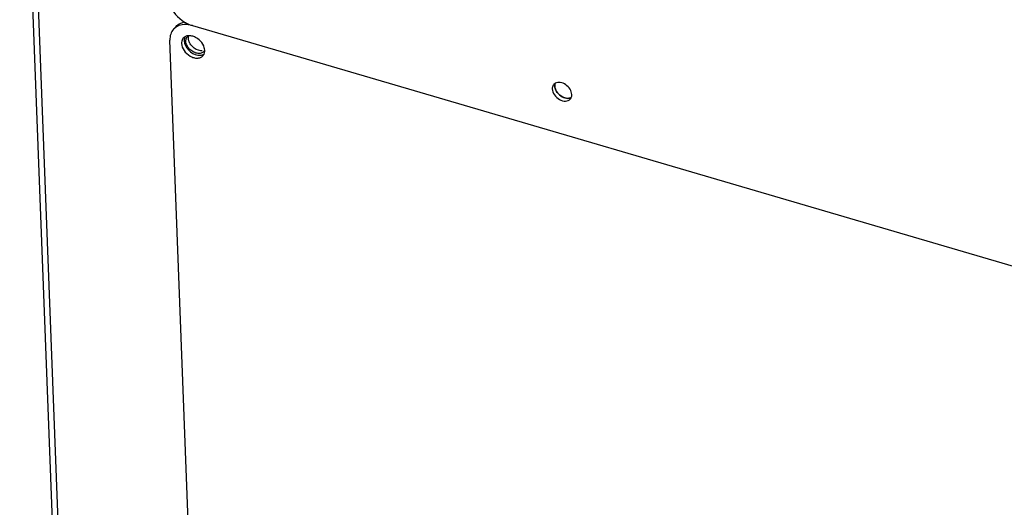
# Model space of a CAD drawing. Units: millimetres. Extents: x 0 to 5250, y 0 to 3712.
# Drawn here: x 3394 to 3580, y 1344 to 1436 of the extents above; entities that cross this region are included whole.
import ezdxf

# ---------------------------------------------------------------- set-up
doc = ezdxf.new("R2010")
doc.units = ezdxf.units.MM
doc.header["$LTSCALE"] = 288.75
for name, color, linetype in [('INCA031-10000000TEKEN', 7, 'CONTINUOUS'), ('INCA570-00010560TEKEN', 7, 'CONTINUOUS'), ('INCA571-00010560TEKEN', 7, 'CONTINUOUS'), ('INCA573-10000060TEKEN', 7, 'CONTINUOUS')]:
    doc.layers.add(name, color=color, linetype=linetype)

msp = doc.modelspace()

# ---------------------------------------------------------------- linework, layer by layer
at = {"layer": 'INCA031-10000000TEKEN', "color": 5, "linetype": 'Continuous'}
for points, knots in [([(3495.13, 1423.37), (3495.13, 1423.47), (3495.14, 1423.68), (3495.2, 1423.87), (3495.23, 1423.96)], [0, 0, 0, 0, 0.513459, 1, 1, 1, 1]), ([(3498.04, 1421.11), (3497.95, 1421.09), (3497.76, 1421.05), (3497.56, 1421.05), (3497.46, 1421.05)], [0, 0, 0, 0, 0.484541, 1, 1, 1, 1]), ([(3498.21, 1421.18), (3498.18, 1421.17), (3498.13, 1421.14), (3498.07, 1421.12), (3498.04, 1421.11)], [0, 0, 0, 0, 0.495846, 1, 1, 1, 1])]:
    msp.add_open_spline(points, degree=3, knots=knots, dxfattribs=at)
for points in [[(3495.34, 1422.58), (3495.22, 1422.83), (3495.14, 1423.1), (3495.13, 1423.37)], [(3495.9, 1421.82), (3495.67, 1422.04), (3495.48, 1422.3), (3495.34, 1422.58)], [(3496.65, 1421.29), (3496.37, 1421.42), (3496.12, 1421.6), (3495.9, 1421.82)], [(3497.46, 1421.05), (3497.18, 1421.08), (3496.9, 1421.16), (3496.65, 1421.29)]]:
    msp.add_open_spline(points, degree=3, dxfattribs=at)
at = {"layer": 'INCA570-00010560TEKEN', "color": 5, "linetype": 'Continuous'}
for p, q in [((3423.39, 1434.67), (3422.92, 1434.14)), ((3426.48, 1434.84), (3735.05, 1344.35)), ((3449.29, 723.73), (3422.24, 1432.09))]:
    msp.add_line(p, q, dxfattribs=at)
for centre, radius, start, end in [((3425.44, 1429.47), 3.55, 43.3933, 49.1503), ((3427.92, 1430.72), 1.51, 286.9358, 289.395), ((3426.92, 1430.08), 1.91, 2.1915, 3.8638)]:
    msp.add_arc(centre, radius, start, end, dxfattribs=at)
for points, knots in [([(3422.92, 1434.14), (3422.68, 1433.88), (3422.31, 1433.22), (3422.22, 1432.47), (3422.24, 1432.09)], [0, 0, 0, 0, 0.480767, 1, 1, 1, 1]), ([(3423.39, 1434.67), (3423.49, 1434.78), (3423.94, 1435.2), (3424.54, 1435.44), (3425, 1435.52)], [0, 0, 0, 0, 0.242592, 1, 1, 1, 1]), ([(3426.48, 1434.84), (3425.98, 1434.99), (3424.99, 1435.14), (3424.01, 1434.9), (3423.6, 1434.68)], [0, 0, 0, 0, 0.531775, 1, 1, 1, 1]), ([(3424.77, 1432.47), (3424.72, 1432.41), (3424.5, 1432.11), (3424.43, 1431.72), (3424.44, 1431.44)], [0, 0, 0, 0, 0.24005, 1, 1, 1, 1]), ([(3425.05, 1432.7), (3425.02, 1432.65), (3424.93, 1432.41), (3424.9, 1432.16), (3424.91, 1431.97)], [0, 0, 0, 0, 0.239963, 1, 1, 1, 1]), ([(3425.79, 1432.92), (3425.73, 1432.92), (3425.47, 1432.89), (3425.21, 1432.8), (3425.05, 1432.7)], [0, 0, 0, 0, 0.263902, 1, 1, 1, 1]), ([(3426.87, 1432.71), (3426.78, 1432.75), (3426.44, 1432.87), (3426.06, 1432.93), (3425.79, 1432.92)], [0, 0, 0, 0, 0.265078, 1, 1, 1, 1]), ([(3424.44, 1431.44), (3424.45, 1430.98), (3424.85, 1430), (3425.8, 1429.14), (3426.72, 1428.74), (3427.41, 1428.64), (3428.03, 1428.76), (3428.37, 1428.99), (3428.49, 1429.13)], [0, 0, 0, 0, 0.252222, 0.532009, 0.666503, 0.789348, 0.89915, 1, 1, 1, 1]), ([(3424.91, 1431.97), (3424.94, 1431.33), (3425.62, 1430.06), (3426.83, 1429.34), (3427.5, 1429.24)], [0, 0, 0, 0, 0.487949, 1, 1, 1, 1]), ([(3428.83, 1430.21), (3428.82, 1430.36), (3428.7, 1430.98), (3428.35, 1431.55), (3428.01, 1431.91)], [0, 0, 0, 0, 0.230777, 1, 1, 1, 1]), ([(3427.5, 1429.24), (3427.57, 1429.22), (3427.86, 1429.19), (3428.16, 1429.22), (3428.36, 1429.28)], [0, 0, 0, 0, 0.265266, 1, 1, 1, 1])]:
    msp.add_open_spline(points, degree=3, knots=knots, dxfattribs=at)
for points in [[(3423.6, 1434.68), (3423.35, 1434.54), (3423.11, 1434.36), (3422.92, 1434.14)], [(3425.05, 1432.7), (3424.95, 1432.64), (3424.85, 1432.56), (3424.77, 1432.47)], [(3427.76, 1432.15), (3427.49, 1432.38), (3427.19, 1432.57), (3426.87, 1432.71)], [(3428.42, 1429.3), (3428.52, 1429.33), (3428.61, 1429.38), (3428.69, 1429.43)], [(3428.49, 1429.13), (3428.57, 1429.22), (3428.64, 1429.32), (3428.69, 1429.43)], [(3428.69, 1429.43), (3428.77, 1429.58), (3428.81, 1429.75), (3428.82, 1429.92)], [(3428.82, 1429.92), (3428.83, 1430), (3428.83, 1430.08), (3428.83, 1430.16)]]:
    msp.add_open_spline(points, degree=3, dxfattribs=at)
at = {"layer": 'INCA571-00010560TEKEN', "color": 5, "linetype": 'Continuous'}
msp.add_line((3426.48, 1434.84), (3734.17, 1344.61), dxfattribs=at)
for points, knots in [([(3421.93, 1440.17), (3421.95, 1439.74), (3422.35, 1437.85), (3423.75, 1436.28), (3425, 1435.51)], [0, 0, 0, 0, 0.229057, 1, 1, 1, 1]), ([(3425, 1435.51), (3425.11, 1435.44), (3425.59, 1435.17), (3426.09, 1434.96), (3426.48, 1434.84)], [0, 0, 0, 0, 0.256582, 1, 1, 1, 1]), ([(3494.94, 1423.71), (3494.89, 1423.65), (3494.71, 1423.4), (3494.64, 1423.08), (3494.65, 1422.84)], [0, 0, 0, 0, 0.240052, 1, 1, 1, 1]), ([(3494.65, 1422.84), (3494.67, 1422.45), (3495, 1421.63), (3495.94, 1420.79), (3497.08, 1420.39), (3497.85, 1420.66), (3498.06, 1420.9)], [0, 0, 0, 0, 0.253935, 0.535621, 0.792347, 1, 1, 1, 1]), ([(3495.13, 1423.37), (3495.14, 1423.02), (3495.42, 1422.28), (3496.22, 1421.46), (3497.23, 1420.99), (3497.98, 1421.05), (3498.25, 1421.2)], [0, 0, 0, 0, 0.246148, 0.52094, 0.782229, 1, 1, 1, 1]), ([(3498.35, 1421.76), (3498.33, 1422.11), (3498.06, 1422.85), (3497.25, 1423.68), (3496.24, 1424.14), (3495.5, 1424.08), (3495.22, 1423.93)], [0, 0, 0, 0, 0.246148, 0.52094, 0.782229, 1, 1, 1, 1])]:
    msp.add_open_spline(points, degree=3, knots=knots, dxfattribs=at)
for points in [[(3495.22, 1423.93), (3495.12, 1423.87), (3495.02, 1423.8), (3494.94, 1423.71)], [(3495.22, 1423.93), (3495.15, 1423.76), (3495.12, 1423.56), (3495.13, 1423.37)], [(3498.06, 1420.9), (3498.14, 1420.99), (3498.21, 1421.09), (3498.25, 1421.2)], [(3498.25, 1421.2), (3498.33, 1421.38), (3498.35, 1421.57), (3498.35, 1421.76)]]:
    msp.add_open_spline(points, degree=3, dxfattribs=at)
at = {"layer": 'INCA573-10000060TEKEN', "color": 5, "linetype": 'Continuous'}
for p, q in [((3422.85, 742.55), (3393.78, 1503.6)), ((3394.81, 1503.16), (3423.89, 741.57))]:
    msp.add_line(p, q, dxfattribs=at)
for centre, radius, start, end in [((3426.32, 1432.04), 1.04, 137.933, 150.2594), ((3427.9, 1430.62), 1.04, 317.933, 330.2594), ((3427.86, 1430.64), 1.08, 330.2656, 335.7705)]:
    msp.add_arc(centre, radius, start, end, dxfattribs=at)
for points in [[(3425.26, 1431.87), (3425.25, 1432.1), (3425.3, 1432.35), (3425.42, 1432.55)], [(3425.47, 1431.08), (3425.35, 1431.33), (3425.27, 1431.6), (3425.26, 1431.87)], [(3426.76, 1429.79), (3426.22, 1430.07), (3425.74, 1430.53), (3425.47, 1431.08)], [(3426.48, 1430.87), (3426.27, 1431.08), (3426.08, 1431.34), (3425.95, 1431.61)], [(3428.06, 1430.08), (3427.47, 1430.13), (3426.9, 1430.45), (3426.48, 1430.87)], [(3427.58, 1429.55), (3427.3, 1429.58), (3427.02, 1429.67), (3426.76, 1429.79)], [(3428.31, 1429.66), (3428.09, 1429.56), (3427.83, 1429.53), (3427.58, 1429.55)]]:
    msp.add_open_spline(points, degree=3, dxfattribs=at)
for points, knots in [([(3425.55, 1432.73), (3425.58, 1432.77), (3425.66, 1432.84), (3425.74, 1432.9), (3425.78, 1432.93)], [0, 0, 0, 0, 0.497424, 1, 1, 1, 1]), ([(3425.74, 1432.4), (3425.74, 1432.49), (3425.74, 1432.68), (3425.79, 1432.85), (3425.82, 1432.94)], [0, 0, 0, 0, 0.512375, 1, 1, 1, 1]), ([(3425.79, 1432.03), (3425.78, 1432.09), (3425.75, 1432.21), (3425.74, 1432.34), (3425.74, 1432.4)], [0, 0, 0, 0, 0.510621, 1, 1, 1, 1]), ([(3425.95, 1431.61), (3425.92, 1431.68), (3425.86, 1431.81), (3425.81, 1431.96), (3425.79, 1432.03)], [0, 0, 0, 0, 0.508698, 1, 1, 1, 1]), ([(3428.36, 1430.08), (3428.31, 1430.08), (3428.21, 1430.07), (3428.11, 1430.08), (3428.06, 1430.08)], [0, 0, 0, 0, 0.492287, 1, 1, 1, 1]), ([(3428.67, 1429.92), (3428.62, 1429.87), (3428.51, 1429.77), (3428.38, 1429.7), (3428.31, 1429.66)], [0, 0, 0, 0, 0.494651, 1, 1, 1, 1])]:
    msp.add_open_spline(points, degree=3, knots=knots, dxfattribs=at)

doc.saveas('drawing.dxf')
